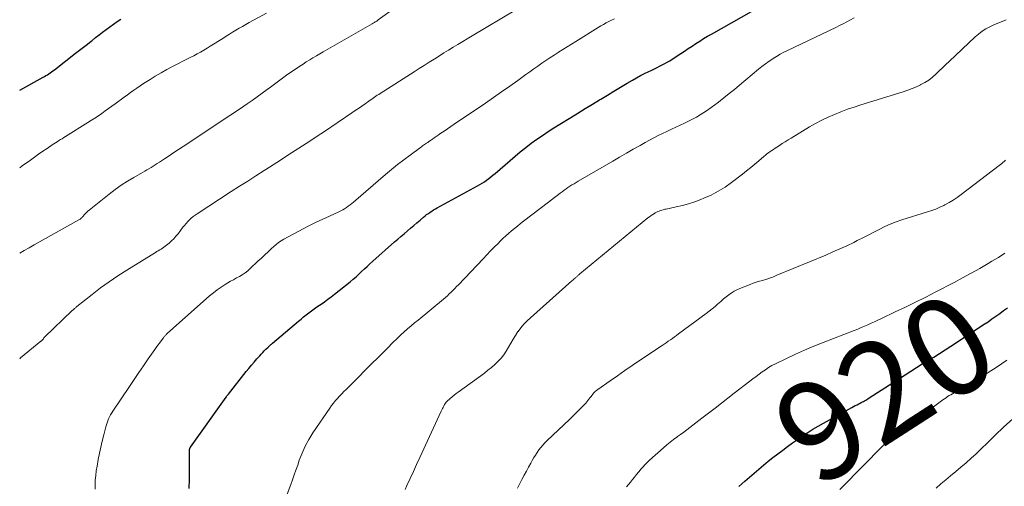
# Model space of a CAD drawing. Units: feet. Extents: x 2000000 to 2005001, y 560000 to 565000.
# Drawn here: x 2000000 to 2000199, y 560706 to 560800 of the extents above; entities that cross this region are included whole.
import ezdxf
from ezdxf.enums import TextEntityAlignment as Align

# ---------------------------------------------------------------- set-up
doc = ezdxf.new("R2010")
doc.units = ezdxf.units.FT
doc.header["$LTSCALE"] = 100
doc.header["$MEASUREMENT"] = 0
for name, color, linetype, lineweight in [('CONTOUR INDEX', 32, 'Continuous', 25), ('CONTOUR INDEX LABEL', 7, 'Continuous', 15), ('CONTOUR INTERMEDIATE', 40, 'Continuous', 15)]:
    doc.layers.add(name, color=color, linetype=linetype, lineweight=lineweight)
doc.styles.add('slant', font='romans.shx', dxfattribs={"oblique": 14.999978})

msp = doc.modelspace()

# ---------------------------------------------------------------- linework, layer by layer
at = {"layer": 'CONTOUR INDEX', "flags": 128}
for points, elevation in [([(2000034.3, 560705.38), (2000034.33, 560706.01), (2000034.35, 560706.64), (2000034.37, 560707.27), (2000034.39, 560707.89), (2000034.39, 560708.52), (2000034.39, 560709.15), (2000034.35, 560712.95), (2000034.35, 560713.03), (2000034.35, 560713.1), (2000034.36, 560713.18), (2000034.37, 560713.26), (2000034.38, 560713.28), (2000034.39, 560713.35), (2000034.41, 560713.41), (2000034.43, 560713.48), (2000034.46, 560713.54), (2000034.49, 560713.6), (2000034.53, 560713.66), (2000034.57, 560713.71), (2000034.6, 560713.77), (2000041.78, 560723.87), (2000041.84, 560723.95), (2000041.89, 560724.03), (2000041.95, 560724.11), (2000042.01, 560724.18), (2000042.07, 560724.26), (2000042.12, 560724.34), (2000042.18, 560724.42), (2000042.24, 560724.49), (2000045.84, 560729.05), (2000046.36, 560729.7), (2000046.9, 560730.35), (2000047.44, 560730.98), (2000048, 560731.6), (2000048.58, 560732.24), (2000048.89, 560732.57), (2000049.2, 560732.9), (2000049.52, 560733.23), (2000049.84, 560733.55), (2000050.27, 560733.97), (2000050.39, 560734.07), (2000050.5, 560734.18), (2000050.62, 560734.29), (2000050.73, 560734.39), (2000050.85, 560734.5), (2000050.97, 560734.6), (2000051.08, 560734.7), (2000051.2, 560734.8), (2000056.43, 560739.25), (2000056.95, 560739.68), (2000057.46, 560740.1), (2000057.99, 560740.52), (2000058.52, 560740.93), (2000059.06, 560741.34), (2000059.6, 560741.74), (2000060.15, 560742.12), (2000060.7, 560742.5), (2000061, 560742.7), (2000061.71, 560743.17), (2000062.4, 560743.67), (2000063.08, 560744.18), (2000063.75, 560744.7), (2000066.92, 560747.23), (2000067.52, 560747.72), (2000068.1, 560748.22), (2000068.66, 560748.74), (2000069.22, 560749.27), (2000069.77, 560749.8), (2000070.33, 560750.33), (2000070.9, 560750.85), (2000071.47, 560751.36), (2000075.89, 560755.27), (2000076.53, 560755.83), (2000077.17, 560756.39), (2000077.82, 560756.94), (2000078.47, 560757.49), (2000079.12, 560758.04), (2000079.77, 560758.6), (2000080.42, 560759.15), (2000081.06, 560759.71), (2000081.73, 560760.29), (2000082.05, 560760.56), (2000082.38, 560760.82), (2000082.72, 560761.06), (2000083.07, 560761.3), (2000083.42, 560761.53), (2000083.78, 560761.76), (2000084.14, 560761.97), (2000084.5, 560762.17), (2000092.68, 560766.62), (2000093.15, 560766.89), (2000093.62, 560767.17), (2000094.07, 560767.47), (2000094.52, 560767.78), (2000094.95, 560768.11), (2000095.38, 560768.44), (2000095.8, 560768.78), (2000096.22, 560769.13), (2000100.27, 560772.63), (2000101.34, 560773.53), (2000102.43, 560774.4), (2000103.54, 560775.24), (2000104.67, 560776.05), (2000105.82, 560776.84), (2000106.98, 560777.61), (2000108.15, 560778.36), (2000109.33, 560779.1), (2000111.56, 560780.46), (2000113.01, 560781.36), (2000114.46, 560782.25), (2000115.92, 560783.14), (2000117.37, 560784.03), (2000117.63, 560784.19), (2000118.96, 560785), (2000120.29, 560785.8), (2000121.63, 560786.6), (2000122.97, 560787.38), (2000124.05, 560788.01), (2000124.85, 560788.47), (2000125.67, 560788.92), (2000126.5, 560789.34), (2000127.33, 560789.75), (2000127.96, 560790.05), (2000128.49, 560790.31), (2000129.01, 560790.56), (2000129.54, 560790.82), (2000130.06, 560791.08), (2000130.58, 560791.35), (2000131.09, 560791.63), (2000131.59, 560791.93), (2000132.08, 560792.25), (2000133.8, 560793.4), (2000134.57, 560793.91), (2000135.34, 560794.41), (2000136.11, 560794.92), (2000136.88, 560795.43), (2000137.66, 560795.92), (2000138.45, 560796.41), (2000139.24, 560796.88), (2000140.04, 560797.34), (2000148.13, 560801.87)], 900), ([(2000000, 560785.96), (2000004.73, 560788.6), (2000005.03, 560788.77), (2000005.32, 560788.94), (2000005.61, 560789.12), (2000005.9, 560789.31), (2000006.19, 560789.5), (2000006.47, 560789.69), (2000006.74, 560789.89), (2000007.02, 560790.1), (2000011.32, 560793.44), (2000012.12, 560794.06), (2000012.91, 560794.68), (2000013.7, 560795.3), (2000014.48, 560795.93), (2000014.64, 560796.06), (2000015.35, 560796.63), (2000016.06, 560797.19), (2000016.78, 560797.74), (2000017.5, 560798.29), (2000018.23, 560798.82), (2000018.97, 560799.34), (2000019.72, 560799.85), (2000020.49, 560800.34)], 880), ([(2000145.54, 560705.81), (2000146.77, 560706.9), (2000147.71, 560707.71), (2000148.65, 560708.52), (2000149.6, 560709.32), (2000150.55, 560710.11), (2000151.52, 560710.89), (2000152.48, 560711.66), (2000153.46, 560712.42), (2000154.45, 560713.17), (2000155.44, 560713.9), (2000156.45, 560714.62), (2000157.46, 560715.33), (2000158.48, 560716.03), (2000159.52, 560716.71), (2000160.56, 560717.36), (2000161.63, 560717.99), (2000162.7, 560718.61), (2000168.43, 560721.77), (2000168.79, 560721.96), (2000169.14, 560722.15), (2000169.5, 560722.34), (2000169.86, 560722.52), (2000170.12, 560722.65), (2000170.35, 560722.77), (2000170.58, 560722.89), (2000170.81, 560723.02), (2000171.04, 560723.15), (2000171.26, 560723.28), (2000171.48, 560723.42), (2000171.71, 560723.56), (2000171.93, 560723.7), (2000179.24, 560728.41), (2000180.39, 560729.14), (2000181.54, 560729.87), (2000182.7, 560730.58), (2000183.86, 560731.29), (2000185.02, 560731.99), (2000186.18, 560732.71), (2000187.33, 560733.44), (2000188.47, 560734.18), (2000195.22, 560738.61), (2000196.02, 560739.14), (2000196.82, 560739.69), (2000197.6, 560740.25), (2000198.38, 560740.82), (2000199.16, 560741.38), (2000199.95, 560741.93)], 920)]:
    msp.add_lwpolyline(points, dxfattribs=dict(at, elevation=elevation))
at = {"layer": 'CONTOUR INTERMEDIATE', "flags": 128}
for points, elevation in [([(2000000, 560752.99), (2000000.91, 560753.53), (2000001.91, 560754.11), (2000002.92, 560754.69), (2000011.98, 560759.73), (2000012.1, 560759.8), (2000012.22, 560759.88), (2000012.33, 560759.97), (2000012.44, 560760.06), (2000012.54, 560760.15), (2000012.64, 560760.25), (2000012.74, 560760.36), (2000012.83, 560760.47), (2000013.08, 560760.76), (2000013.3, 560761.01), (2000013.53, 560761.25), (2000013.77, 560761.48), (2000014.03, 560761.69), (2000018.13, 560764.96), (2000019.33, 560765.88), (2000020.56, 560766.75), (2000021.82, 560767.57), (2000023.11, 560768.34), (2000024.87, 560769.35), (2000025.3, 560769.6), (2000025.73, 560769.84), (2000026.16, 560770.09), (2000026.59, 560770.34), (2000027.02, 560770.6), (2000027.44, 560770.86), (2000027.86, 560771.12), (2000028.28, 560771.4), (2000029.33, 560772.1), (2000030.28, 560772.73), (2000031.22, 560773.36), (2000032.16, 560773.99), (2000033.1, 560774.62), (2000039.68, 560779), (2000040.39, 560779.47), (2000041.1, 560779.94), (2000041.82, 560780.4), (2000042.53, 560780.87), (2000043.25, 560781.33), (2000043.96, 560781.8), (2000044.67, 560782.28), (2000045.37, 560782.76), (2000046.02, 560783.21), (2000047.04, 560783.92), (2000048.06, 560784.64), (2000049.07, 560785.38), (2000050.07, 560786.12), (2000050.74, 560786.61), (2000051.82, 560787.41), (2000052.91, 560788.2), (2000054.02, 560788.99), (2000055.12, 560789.76), (2000056.05, 560790.4), (2000056.7, 560790.84), (2000057.36, 560791.27), (2000058.02, 560791.7), (2000058.7, 560792.11), (2000059.37, 560792.52), (2000060.05, 560792.92), (2000060.73, 560793.32), (2000061.42, 560793.72), (2000071.37, 560799.42), (2000071.52, 560799.51), (2000071.68, 560799.6), (2000071.83, 560799.69), (2000071.98, 560799.79), (2000072.13, 560799.88), (2000072.28, 560799.98), (2000072.42, 560800.08), (2000072.57, 560800.19), (2000082.74, 560807.58)], 888), ([(2000000, 560731.65), (2000000.18, 560731.82), (2000004.31, 560735.17), (2000004.38, 560735.23), (2000004.44, 560735.29), (2000004.51, 560735.35), (2000004.57, 560735.42), (2000004.63, 560735.49), (2000004.68, 560735.56), (2000004.74, 560735.63), (2000004.8, 560735.7), (2000004.86, 560735.78), (2000004.92, 560735.85), (2000004.98, 560735.91), (2000005.05, 560735.98), (2000010.65, 560741.38), (2000010.76, 560741.48), (2000010.87, 560741.59), (2000010.98, 560741.69), (2000011.09, 560741.79), (2000011.2, 560741.9), (2000011.31, 560742), (2000011.43, 560742.09), (2000011.55, 560742.19), (2000014.66, 560744.66), (2000016.36, 560745.96), (2000018.09, 560747.22), (2000019.86, 560748.41), (2000021.66, 560749.57), (2000027.47, 560753.15), (2000027.76, 560753.33), (2000028.05, 560753.5), (2000028.34, 560753.67), (2000028.63, 560753.84), (2000028.92, 560754.01), (2000029.2, 560754.19), (2000029.48, 560754.39), (2000029.74, 560754.6), (2000030.24, 560755.02), (2000030.73, 560755.47), (2000031.2, 560755.93), (2000031.64, 560756.42), (2000032.05, 560756.94), (2000033.05, 560758.24), (2000033.36, 560758.63), (2000033.69, 560759.02), (2000034.02, 560759.38), (2000034.38, 560759.74), (2000034.74, 560760.08), (2000035.12, 560760.4), (2000035.52, 560760.7), (2000035.94, 560760.99), (2000042.84, 560765.47), (2000044.5, 560766.54), (2000046.15, 560767.6), (2000047.81, 560768.67), (2000049.47, 560769.73), (2000049.81, 560769.95), (2000051.3, 560770.9), (2000052.79, 560771.85), (2000054.28, 560772.8), (2000055.77, 560773.76), (2000057.25, 560774.72), (2000058.73, 560775.69), (2000060.21, 560776.66), (2000061.67, 560777.64), (2000067.22, 560781.38), (2000067.9, 560781.84), (2000068.57, 560782.3), (2000069.24, 560782.77), (2000069.91, 560783.23), (2000070.69, 560783.78), (2000070.97, 560783.98), (2000071.25, 560784.17), (2000071.53, 560784.37), (2000071.82, 560784.56), (2000072.1, 560784.75), (2000072.39, 560784.94), (2000072.67, 560785.13), (2000072.96, 560785.31), (2000079.85, 560789.71), (2000080.85, 560790.35), (2000081.86, 560790.99), (2000082.86, 560791.63), (2000083.87, 560792.26), (2000084.02, 560792.35), (2000084.95, 560792.93), (2000085.89, 560793.52), (2000086.83, 560794.1), (2000087.78, 560794.68), (2000088.72, 560795.25), (2000089.67, 560795.82), (2000090.61, 560796.39), (2000091.56, 560796.95), (2000100.45, 560802.22)], 892), ([(2000000, 560770.27), (2000000.53, 560770.65), (2000002.17, 560771.85), (2000003, 560772.46), (2000003.84, 560773.05), (2000004.68, 560773.64), (2000005.53, 560774.21), (2000006.58, 560774.92), (2000006.9, 560775.14), (2000007.23, 560775.35), (2000007.57, 560775.56), (2000007.9, 560775.77), (2000008.24, 560775.97), (2000008.57, 560776.17), (2000008.91, 560776.38), (2000009.24, 560776.59), (2000013.82, 560779.45), (2000014.53, 560779.9), (2000015.23, 560780.35), (2000015.92, 560780.82), (2000016.61, 560781.29), (2000017.3, 560781.77), (2000017.98, 560782.25), (2000018.66, 560782.74), (2000019.33, 560783.23), (2000021.15, 560784.56), (2000021.79, 560785.03), (2000022.43, 560785.49), (2000023.08, 560785.96), (2000023.73, 560786.42), (2000024.38, 560786.87), (2000025.04, 560787.31), (2000025.71, 560787.74), (2000026.38, 560788.15), (2000027.45, 560788.8), (2000028.61, 560789.48), (2000029.78, 560790.14), (2000030.96, 560790.77), (2000032.15, 560791.39), (2000033.17, 560791.9), (2000033.86, 560792.25), (2000034.54, 560792.6), (2000035.23, 560792.96), (2000035.91, 560793.32), (2000036.59, 560793.68), (2000037.26, 560794.06), (2000037.92, 560794.46), (2000038.58, 560794.86), (2000041.15, 560796.47), (2000041.81, 560796.88), (2000042.46, 560797.29), (2000043.11, 560797.69), (2000043.76, 560798.1), (2000044.42, 560798.5), (2000045.08, 560798.89), (2000045.75, 560799.27), (2000046.42, 560799.65), (2000049.96, 560801.59)], 884), ([(2000015.25, 560705.22), (2000015.26, 560706.16), (2000015.31, 560707.1), (2000015.38, 560708.04), (2000015.5, 560708.97), (2000015.66, 560709.9), (2000015.91, 560711.26), (2000016.16, 560712.51), (2000016.43, 560713.75), (2000016.71, 560714.99), (2000017.02, 560716.23), (2000017.43, 560717.84), (2000017.55, 560718.26), (2000017.68, 560718.69), (2000017.84, 560719.1), (2000018.01, 560719.51), (2000018.21, 560719.91), (2000018.41, 560720.3), (2000018.64, 560720.68), (2000018.88, 560721.06), (2000022.2, 560726.05), (2000023.14, 560727.45), (2000024.09, 560728.84), (2000025.05, 560730.23), (2000026.01, 560731.61), (2000027.33, 560733.48), (2000027.64, 560733.93), (2000027.96, 560734.37), (2000028.28, 560734.8), (2000028.61, 560735.24), (2000029.08, 560735.87), (2000029.17, 560735.99), (2000029.26, 560736.11), (2000029.36, 560736.22), (2000029.46, 560736.33), (2000029.56, 560736.44), (2000029.66, 560736.55), (2000029.77, 560736.65), (2000029.88, 560736.75), (2000038.45, 560744.38), (2000039.2, 560745.01), (2000039.97, 560745.6), (2000040.77, 560746.15), (2000041.6, 560746.67), (2000042.11, 560746.97), (2000042.7, 560747.31), (2000043.29, 560747.64), (2000043.89, 560747.98), (2000044.48, 560748.3), (2000045.06, 560748.65), (2000045.62, 560749.02), (2000046.16, 560749.44), (2000046.67, 560749.88), (2000048.23, 560751.36), (2000048.92, 560752), (2000049.61, 560752.65), (2000050.29, 560753.29), (2000050.98, 560753.94), (2000051.42, 560754.35), (2000051.9, 560754.77), (2000052.4, 560755.16), (2000052.93, 560755.51), (2000053.48, 560755.83), (2000057.38, 560757.93), (2000058.69, 560758.61), (2000060.01, 560759.28), (2000061.35, 560759.91), (2000062.7, 560760.52), (2000064.58, 560761.35), (2000064.99, 560761.54), (2000065.39, 560761.75), (2000065.78, 560761.98), (2000066.16, 560762.23), (2000066.52, 560762.49), (2000066.89, 560762.76), (2000067.24, 560763.04), (2000067.59, 560763.34), (2000074.08, 560768.91), (2000075.29, 560769.92), (2000076.51, 560770.92), (2000077.75, 560771.88), (2000079.01, 560772.83), (2000081.13, 560774.4), (2000081.34, 560774.55), (2000081.54, 560774.7), (2000081.75, 560774.84), (2000081.96, 560774.99), (2000082.17, 560775.13), (2000082.38, 560775.28), (2000082.59, 560775.42), (2000082.8, 560775.57), (2000083.14, 560775.81), (2000083.53, 560776.07), (2000083.91, 560776.34), (2000084.29, 560776.6), (2000084.68, 560776.86), (2000085.26, 560777.26), (2000085.94, 560777.72), (2000086.61, 560778.17), (2000087.29, 560778.63), (2000087.96, 560779.1), (2000094.26, 560783.38), (2000095.91, 560784.52), (2000097.55, 560785.66), (2000099.19, 560786.81), (2000100.82, 560787.96), (2000102.46, 560789.14), (2000103.27, 560789.71), (2000104.07, 560790.29), (2000104.89, 560790.86), (2000105.7, 560791.43), (2000106.51, 560791.99), (2000107.34, 560792.54), (2000108.16, 560793.09), (2000109, 560793.63), (2000109.07, 560793.67), (2000109.94, 560794.22), (2000110.81, 560794.77), (2000111.69, 560795.32), (2000112.56, 560795.86), (2000117.12, 560798.66), (2000117.65, 560798.98), (2000118.19, 560799.29), (2000118.73, 560799.59), (2000119.27, 560799.89), (2000119.83, 560800.17), (2000120.38, 560800.44)], 896), ([(2000054.14, 560704.24), (2000054.88, 560706.2), (2000055.23, 560707.17), (2000055.59, 560708.14), (2000055.93, 560709.11), (2000056.27, 560710.09), (2000056.6, 560711.09), (2000057.16, 560712.54), (2000057.79, 560713.95), (2000058.53, 560715.3), (2000059.35, 560716.62), (2000062.77, 560721.66), (2000063.13, 560722.18), (2000063.51, 560722.68), (2000063.92, 560723.16), (2000064.33, 560723.63), (2000064.77, 560724.09), (2000065.2, 560724.55), (2000065.64, 560725), (2000066.09, 560725.45), (2000068.08, 560727.43), (2000068.24, 560727.58), (2000068.39, 560727.74), (2000068.55, 560727.89), (2000068.7, 560728.05), (2000068.92, 560728.26), (2000068.96, 560728.31), (2000069.01, 560728.35), (2000069.06, 560728.4), (2000069.1, 560728.45), (2000069.15, 560728.49), (2000069.2, 560728.54), (2000069.25, 560728.59), (2000069.29, 560728.63), (2000074.5, 560733.83), (2000074.83, 560734.17), (2000075.15, 560734.5), (2000075.48, 560734.83), (2000075.81, 560735.17), (2000076.14, 560735.5), (2000076.47, 560735.83), (2000076.81, 560736.15), (2000077.16, 560736.47), (2000077.84, 560737.08), (2000078.53, 560737.69), (2000079.23, 560738.29), (2000079.93, 560738.89), (2000080.64, 560739.48), (2000085.79, 560743.72), (2000086.18, 560744.05), (2000086.58, 560744.4), (2000086.96, 560744.75), (2000087.34, 560745.11), (2000087.71, 560745.48), (2000088.08, 560745.85), (2000088.44, 560746.23), (2000088.81, 560746.6), (2000093.82, 560751.89), (2000094.56, 560752.67), (2000095.31, 560753.45), (2000096.07, 560754.22), (2000096.83, 560754.99), (2000097.24, 560755.41), (2000097.81, 560755.95), (2000098.38, 560756.49), (2000098.96, 560757), (2000099.56, 560757.51), (2000100.17, 560758), (2000100.78, 560758.49), (2000101.4, 560758.98), (2000102.01, 560759.46), (2000107.07, 560763.35), (2000107.65, 560763.8), (2000108.23, 560764.25), (2000108.82, 560764.69), (2000109.4, 560765.14), (2000109.81, 560765.44), (2000110.2, 560765.73), (2000110.59, 560766.01), (2000110.99, 560766.28), (2000111.39, 560766.54), (2000111.8, 560766.8), (2000112.21, 560767.05), (2000112.63, 560767.3), (2000113.04, 560767.54), (2000120.07, 560771.64), (2000121.44, 560772.44), (2000122.82, 560773.24), (2000124.2, 560774.03), (2000125.58, 560774.82), (2000126.62, 560775.41), (2000127.48, 560775.89), (2000128.36, 560776.35), (2000129.24, 560776.8), (2000130.13, 560777.23), (2000131.03, 560777.65), (2000131.93, 560778.07), (2000132.83, 560778.48), (2000133.73, 560778.9), (2000134.6, 560779.3), (2000135.4, 560779.69), (2000136.2, 560780.1), (2000136.98, 560780.53), (2000137.75, 560780.99), (2000138.5, 560781.47), (2000139.24, 560781.96), (2000139.97, 560782.48), (2000140.69, 560783.01), (2000141.45, 560783.59), (2000142.53, 560784.43), (2000143.6, 560785.28), (2000144.67, 560786.14), (2000145.72, 560787.01), (2000149.57, 560790.23), (2000150.26, 560790.79), (2000150.97, 560791.33), (2000151.69, 560791.84), (2000152.43, 560792.34), (2000152.5, 560792.38), (2000153.22, 560792.83), (2000153.95, 560793.26), (2000154.7, 560793.65), (2000155.45, 560794.03), (2000165.18, 560798.68), (2000165.94, 560799.05), (2000166.69, 560799.42), (2000167.43, 560799.81), (2000168.17, 560800.21), (2000168.9, 560800.61)], 904), ([(2000078.05, 560705.21), (2000078.39, 560705.97), (2000079.04, 560707.39), (2000079.69, 560708.81), (2000080.34, 560710.23), (2000081, 560711.65), (2000085.35, 560721.03), (2000085.47, 560721.29), (2000085.6, 560721.54), (2000085.72, 560721.8), (2000085.85, 560722.06), (2000086.02, 560722.39), (2000086.07, 560722.48), (2000086.12, 560722.56), (2000086.17, 560722.64), (2000086.23, 560722.72), (2000086.29, 560722.79), (2000086.35, 560722.87), (2000086.42, 560722.94), (2000086.49, 560723), (2000087.13, 560723.58), (2000087.53, 560723.93), (2000087.94, 560724.27), (2000088.36, 560724.6), (2000088.78, 560724.91), (2000094.07, 560728.75), (2000094.79, 560729.3), (2000095.49, 560729.87), (2000096.16, 560730.47), (2000096.82, 560731.08), (2000097.43, 560731.75), (2000097.99, 560732.44), (2000098.49, 560733.18), (2000098.94, 560733.96), (2000098.95, 560733.99), (2000099.39, 560734.79), (2000099.86, 560735.59), (2000100.35, 560736.36), (2000100.87, 560737.12), (2000100.9, 560737.16), (2000101.47, 560737.91), (2000102.08, 560738.63), (2000102.73, 560739.31), (2000103.41, 560739.95), (2000111.79, 560747.38), (2000111.95, 560747.52), (2000112.11, 560747.67), (2000112.27, 560747.81), (2000112.43, 560747.95), (2000112.53, 560748.05), (2000112.64, 560748.15), (2000112.75, 560748.24), (2000112.85, 560748.34), (2000112.96, 560748.44), (2000113.07, 560748.54), (2000113.18, 560748.63), (2000113.29, 560748.73), (2000113.4, 560748.82), (2000127.17, 560760.14), (2000127.48, 560760.38), (2000127.81, 560760.62), (2000128.14, 560760.84), (2000128.48, 560761.05), (2000128.67, 560761.16), (2000128.92, 560761.29), (2000129.19, 560761.42), (2000129.45, 560761.53), (2000129.73, 560761.63), (2000130, 560761.72), (2000130.28, 560761.8), (2000130.56, 560761.88), (2000130.85, 560761.94), (2000132.86, 560762.35), (2000134.14, 560762.65), (2000135.41, 560762.99), (2000136.65, 560763.4), (2000137.88, 560763.86), (2000138.48, 560764.1), (2000139.96, 560764.77), (2000141.41, 560765.52), (2000142.78, 560766.38), (2000144.12, 560767.32), (2000146.3, 560768.98), (2000147.14, 560769.64), (2000147.98, 560770.31), (2000148.8, 560770.99), (2000149.62, 560771.69), (2000150.62, 560772.55), (2000150.94, 560772.82), (2000151.25, 560773.07), (2000151.58, 560773.31), (2000151.91, 560773.55), (2000152.25, 560773.78), (2000152.59, 560774.01), (2000152.93, 560774.23), (2000153.27, 560774.46), (2000153.78, 560774.79), (2000154.37, 560775.17), (2000154.97, 560775.55), (2000155.58, 560775.93), (2000156.18, 560776.3), (2000159.88, 560778.54), (2000161.11, 560779.24), (2000162.36, 560779.91), (2000163.64, 560780.52), (2000164.93, 560781.09), (2000166.25, 560781.61), (2000167.58, 560782.11), (2000168.92, 560782.57), (2000170.27, 560783.01), (2000178.85, 560785.68), (2000179.75, 560785.98), (2000180.64, 560786.31), (2000181.52, 560786.68), (2000182.38, 560787.08), (2000182.41, 560787.1), (2000183.23, 560787.55), (2000184.01, 560788.04), (2000184.75, 560788.61), (2000185.45, 560789.22), (2000186.13, 560789.87), (2000186.81, 560790.51), (2000187.49, 560791.16), (2000188.17, 560791.8), (2000193.44, 560796.77), (2000194.12, 560797.35), (2000194.83, 560797.9), (2000195.59, 560798.38), (2000196.37, 560798.81), (2000197.18, 560799.2), (2000198.01, 560799.56), (2000198.85, 560799.89), (2000199.7, 560800.2)], 908), ([(2000100.78, 560705.48), (2000101.1, 560706.1), (2000101.68, 560707.22), (2000102.12, 560708.05), (2000102.56, 560708.88), (2000103, 560709.71), (2000103.45, 560710.53), (2000103.75, 560711.08), (2000104.06, 560711.63), (2000104.38, 560712.16), (2000104.73, 560712.68), (2000105.09, 560713.19), (2000105.47, 560713.68), (2000105.87, 560714.15), (2000106.3, 560714.61), (2000106.74, 560715.05), (2000111.33, 560719.4), (2000111.96, 560720.01), (2000112.59, 560720.63), (2000113.21, 560721.25), (2000113.83, 560721.88), (2000114.58, 560722.67), (2000114.81, 560722.92), (2000115.03, 560723.17), (2000115.23, 560723.43), (2000115.43, 560723.7), (2000115.49, 560723.79), (2000115.65, 560724.01), (2000115.82, 560724.23), (2000116, 560724.45), (2000116.18, 560724.66), (2000116.37, 560724.86), (2000116.57, 560725.05), (2000116.79, 560725.22), (2000117.01, 560725.39), (2000119.52, 560727.16), (2000121, 560728.2), (2000122.49, 560729.23), (2000123.99, 560730.25), (2000125.49, 560731.27), (2000130.03, 560734.3), (2000130.46, 560734.59), (2000130.88, 560734.87), (2000131.3, 560735.17), (2000131.72, 560735.46), (2000132.14, 560735.76), (2000132.56, 560736.06), (2000132.97, 560736.36), (2000133.39, 560736.67), (2000138.95, 560740.8), (2000139.56, 560741.27), (2000140.16, 560741.74), (2000140.75, 560742.23), (2000141.34, 560742.73), (2000141.5, 560742.87), (2000142, 560743.3), (2000142.5, 560743.73), (2000143.01, 560744.15), (2000143.52, 560744.56), (2000144.05, 560744.94), (2000144.6, 560745.29), (2000145.18, 560745.59), (2000145.78, 560745.85), (2000147.88, 560746.67), (2000148.49, 560746.9), (2000149.11, 560747.12), (2000149.73, 560747.31), (2000150.35, 560747.5), (2000151.22, 560747.75), (2000151.42, 560747.81), (2000151.61, 560747.87), (2000151.8, 560747.93), (2000151.99, 560748), (2000152.17, 560748.07), (2000152.45, 560748.18), (2000152.73, 560748.29), (2000153.01, 560748.4), (2000153.29, 560748.52), (2000163.17, 560752.63), (2000164.59, 560753.24), (2000166.01, 560753.87), (2000167.42, 560754.52), (2000168.83, 560755.19), (2000169.54, 560755.54), (2000170.66, 560756.09), (2000171.78, 560756.66), (2000172.89, 560757.24), (2000173.99, 560757.82), (2000175.11, 560758.38), (2000176.24, 560758.9), (2000177.41, 560759.35), (2000178.59, 560759.75), (2000183.79, 560761.35), (2000184.62, 560761.63), (2000185.45, 560761.94), (2000186.26, 560762.29), (2000187.06, 560762.67), (2000187.25, 560762.77), (2000188.12, 560763.24), (2000188.97, 560763.74), (2000189.79, 560764.29), (2000190.59, 560764.86), (2000198.28, 560770.72), (2000198.54, 560770.92), (2000198.79, 560771.12), (2000199.03, 560771.34), (2000199.28, 560771.56), (2000199.57, 560771.84)], 912), ([(2000122.84, 560705.69), (2000123.24, 560706.2), (2000123.63, 560706.7), (2000124.04, 560707.2), (2000124.45, 560707.7), (2000124.86, 560708.2), (2000125.27, 560708.69), (2000125.67, 560709.19), (2000125.69, 560709.21), (2000126.12, 560709.71), (2000126.56, 560710.19), (2000127.03, 560710.65), (2000127.51, 560711.1), (2000130.34, 560713.63), (2000130.99, 560714.19), (2000131.65, 560714.74), (2000132.33, 560715.27), (2000133.02, 560715.78), (2000133.16, 560715.88), (2000133.78, 560716.34), (2000134.41, 560716.8), (2000135.03, 560717.26), (2000135.65, 560717.72), (2000136.26, 560718.19), (2000136.88, 560718.66), (2000137.49, 560719.13), (2000138.11, 560719.6), (2000139.46, 560720.65), (2000140.76, 560721.65), (2000142.05, 560722.65), (2000143.34, 560723.65), (2000144.63, 560724.65), (2000147.81, 560727.12), (2000148.43, 560727.59), (2000149.05, 560728.06), (2000149.68, 560728.53), (2000150.31, 560728.99), (2000150.95, 560729.43), (2000151.6, 560729.85), (2000152.28, 560730.24), (2000152.97, 560730.6), (2000155.21, 560731.7), (2000157.04, 560732.57), (2000158.89, 560733.4), (2000160.75, 560734.19), (2000162.63, 560734.94), (2000168.94, 560737.37), (2000169.63, 560737.65), (2000170.33, 560737.93), (2000171.02, 560738.22), (2000171.7, 560738.52), (2000172.38, 560738.83), (2000173.06, 560739.14), (2000173.74, 560739.46), (2000174.42, 560739.77), (2000177.22, 560741.1), (2000179.29, 560742.1), (2000181.36, 560743.1), (2000183.41, 560744.13), (2000185.46, 560745.17), (2000189.13, 560747.06), (2000190.88, 560747.98), (2000192.61, 560748.93), (2000194.33, 560749.9), (2000196.03, 560750.91), (2000196.81, 560751.37), (2000198.11, 560752.16), (2000199.41, 560752.97)], 916), ([(2000166.05, 560705.18), (2000167.69, 560706.85), (2000169.32, 560708.53), (2000170.96, 560710.2), (2000174.3, 560713.62), (2000174.63, 560713.95), (2000174.96, 560714.27), (2000175.3, 560714.58), (2000175.65, 560714.89), (2000175.82, 560715.03), (2000176.09, 560715.25), (2000176.37, 560715.48), (2000176.65, 560715.7), (2000176.93, 560715.91), (2000186.58, 560723.11), (2000186.88, 560723.33), (2000187.19, 560723.55), (2000187.51, 560723.76), (2000187.83, 560723.97), (2000188.15, 560724.17), (2000188.47, 560724.36), (2000188.8, 560724.55), (2000189.13, 560724.74), (2000190.32, 560725.38), (2000191.24, 560725.9), (2000192.16, 560726.42), (2000193.06, 560726.97), (2000193.96, 560727.52), (2000196.6, 560729.18), (2000197.68, 560729.88), (2000198.75, 560730.59), (2000199.8, 560731.33)], 924), ([(2000185.52, 560705.48), (2000186.48, 560706.33), (2000187.46, 560707.16), (2000188.44, 560707.98), (2000189.49, 560708.84), (2000190.54, 560709.72), (2000191.58, 560710.6), (2000192.6, 560711.51), (2000193.61, 560712.43), (2000194.38, 560713.14), (2000194.99, 560713.72), (2000195.6, 560714.3), (2000196.2, 560714.9), (2000196.79, 560715.5), (2000197.39, 560716.1), (2000197.99, 560716.7), (2000198.6, 560717.28), (2000199.22, 560717.85), (2000201.55, 560719.95)], 928)]:
    msp.add_lwpolyline(points, dxfattribs=dict(at, elevation=elevation))

# ---------------------------------------------------------------- texts
at = {"layer": 'CONTOUR INDEX LABEL', "style": 'slant', "oblique": 15}
msp.add_text('920', height=20, rotation=32.7992, dxfattribs=at).set_placement((2000175.14, 560725.77, 920), align=Align.MIDDLE_CENTER)

doc.saveas('drawing.dxf')
